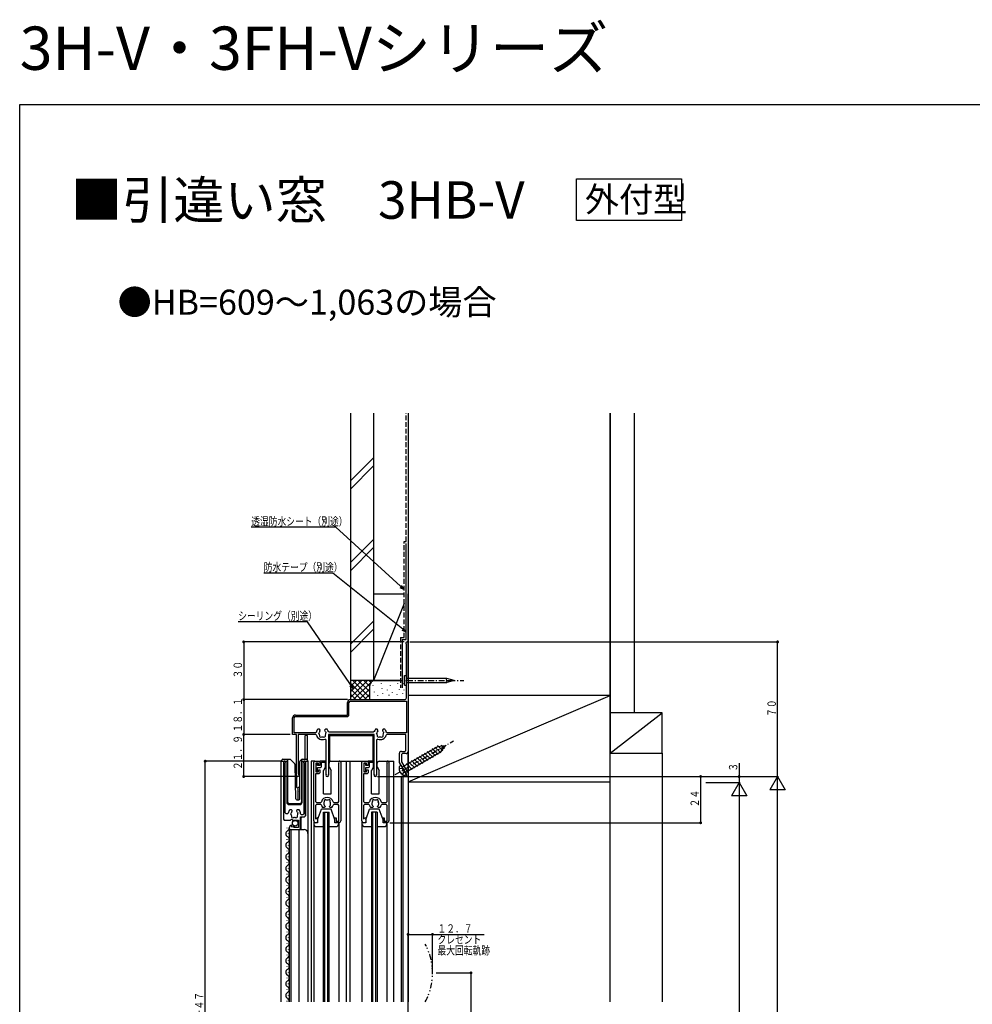
# Model space of a CAD drawing. Extents: x 0 to 990, y 0 to 1604.
# Drawn here: x 0 to 495, y 1092 to 1604 of the extents above; entities that cross this region are included whole.
import ezdxf

# ---------------------------------------------------------------- set-up
doc = ezdxf.new("R2010")
doc.units = 0
for name, pattern in [('HASENP', [3.5, 2.5, -1]), ('ITTENSAP', [5.5, 3, -1, 0.5, -1]), ('NITENSAP', [7.5, 3, -1, 0.5, -1.5, 0.5, -1])]:
    doc.linetypes.add(name, pattern=pattern)
for name, color, linetype in [('USER1', 3, 'CONTINUOUS'), ('YKK_11', 7, 'CONTINUOUS'), ('YKK_12', 2, 'CONTINUOUS'), ('YKK_13', 4, 'CONTINUOUS'), ('YKK_D', 6, 'CONTINUOUS'), ('YKK_ZWAK', 7, 'CONTINUOUS'), ('YSS_K', 3, 'CONTINUOUS')]:
    doc.layers.add(name, color=color, linetype=linetype)
doc.styles.get("Standard").update_dxf_attribs({"font": 'txt', "bigfont": 'BIGFONT'})

# ---------------------------------------------------------------- blocks, each defined once
blk = doc.blocks.new('YKKAP-9')
at = {"layer": 'YKK_11'}
for p, q in [((59.1, 41), (59.1, 68.88)), ((60, 69.4), (60, 13)), ((28.5, 32), (28.5, 38.5)), ((29.3, 32.2), (29.3, 38.5)), ((30, 40), (58.1, 40)), ((30, 39.2), (59.2, 39.2)), ((59.2, 39.2), (59.2, 22.7)), ((1.5, 32), (28.5, 32)), ((1.5, 31.2), (28.3, 31.2)), ((0, 21.9), (0, 30.5)), ((0.8, 22.7), (0.8, 30.5)), ((2, 21.9), (0, 21.9)), ((11.87, 22.7), (0.8, 22.7)), ((2, 0.7), (2, 21.9)), ((11.86, 21.9), (2.9, 21.9)), ((2.9, 21.9), (2.9, 1.37)), ((12.34, 21.54), (11.86, 21.9)), ((12.36, 23.11), (11.87, 22.7)), ((13.95, 24.6), (13.09, 24.6)), ((13.66, 22.42), (13.73, 22.81)), ((13.71, 22.3), (13.66, 22.42)), ((14.35, 24.2), (13.95, 24.6)), ((14.23, 23.78), (14.35, 24.06)), ((14.35, 24.06), (14.35, 24.2)), ((17.05, 24.6), (16.65, 24.2)), ((16.65, 24.2), (16.65, 24.06)), ((16.65, 24.06), (16.77, 23.78)), ((17.91, 24.6), (17.05, 24.6)), ((17.11, 23.3), (17.2, 23.21)), ((17.2, 23.21), (17.27, 22.81)), ((19.06, 23), (18.58, 23.36)), ((42.4, 21.9), (18.6, 21.9)), ((18.6, 21.9), (18.6, 1.2)), ((41.94, 23), (19.06, 23)), ((42.42, 23.36), (41.94, 23)), ((42.4, 1.2), (42.4, 21.9)), ((43.95, 24.6), (43.09, 24.6)), ((43.66, 22.42), (43.73, 22.81)), ((43.71, 22.3), (43.66, 22.42)), ((44.35, 24.2), (43.95, 24.6)), ((44.23, 23.78), (44.35, 24.06)), ((44.35, 24.06), (44.35, 24.2)), ((47.05, 24.6), (46.65, 24.2)), ((46.65, 24.2), (46.65, 24.06)), ((46.65, 24.06), (46.77, 23.78)), ((47.91, 24.6), (47.05, 24.6)), ((47.11, 23.3), (47.2, 23.21)), ((47.2, 23.21), (47.27, 22.81)), ((49.13, 22.7), (48.64, 23.11)), ((49.14, 21.9), (48.66, 21.54)), ((59.2, 22.7), (49.13, 22.7)), ((58.9, 21.9), (49.14, 21.9)), ((58.9, 13.6), (58.9, 21.9)), ((17.4, 18.97), (16.72, 19.43)), ((17.4, 1.2), (17.4, 18.97)), ((44.28, 19.43), (43.6, 18.97)), ((43.6, 18.97), (43.6, 1.2)), ((55.5, 7.38), (55.5, 12.1)), ((56.5, 13.1), (58.4, 13.1)), ((57.1, 12), (56.6, 11.5)), ((56.6, 11.5), (56.6, 7.68)), ((59, 12), (57.1, 12)), ((58.4, 13.1), (58.9, 13.6)), ((59.3, 0.8), (55.5, 7.38)), ((56.6, 7.68), (60.17, 1.5)), ((59.3, 0), (59.3, 0.8))]:
    blk.add_line(p, q, dxfattribs=at)
for centre, radius, start, end in [((59.4, 69.4), 0.6, 0, 240), ((58.1, 41), 1, 270, 0), ((30, 38.5), 1.5, 90, 180), ((30, 38.5), 0.7, 90, 180), ((1.5, 30.5), 1.5, 90, 180), ((1.5, 30.5), 0.7, 90, 180), ((28.3, 32.2), 1, 270, 0), ((15.5, 22.5), 3.3, 196.8255, 291.6185), ((15.5, 22.5), 3.2, 138.9856, 169.0935), ((15.5, 22.5), 1.8, 186.2601, 210.8533), ((15.5, 22.5), 1.8, 134.7929, 169.9605), ((14.64, 21.27), 0.75, 155.9528, 314.0475), ((15.5, 22.5), 1.8, 259.147, 280.8535), ((16.36, 21.27), 0.75, 225.953, 24.0475), ((15.5, 22.5), 1.8, 26.2603, 45.2071), ((15.5, 22.5), 1.8, 329.147, 9.9598), ((15.5, 22.5), 3.2, 15.6814, 41.0146), ((45.5, 22.5), 3.2, 138.9856, 164.3194), ((45.5, 22.5), 1.8, 186.26, 210.8531), ((45.5, 22.5), 1.8, 134.7931, 169.9595), ((44.64, 21.27), 0.75, 155.9526, 314.0473), ((45.5, 22.5), 3.3, 248.3819, 343.1737), ((45.5, 22.5), 1.8, 259.1468, 280.8533), ((46.36, 21.27), 0.75, 225.9528, 24.0473), ((45.5, 22.5), 1.8, 26.2602, 45.2073), ((45.5, 22.5), 1.8, 329.1468, 9.9605), ((45.5, 22.5), 3.2, 10.9057, 41.0145), ((56.5, 12.1), 1, 90, 180), ((59, 13), 1, 270, 0), ((2.7, 0.7), 0.7, 180, 73.3875), ((18, 0.75), 0.75, 143.1286, 36.8694), ((43, 0.75), 0.75, 143.1286, 36.8694), ((59.3, 1), 1, 270, 30.0004)]:
    blk.add_arc(centre, radius, start, end, dxfattribs=at)
blk = doc.blocks.new('YKKAP-10')
at = {"layer": 'YKK_11'}
for p, q in [((0, 31.5), (0.5, 32)), ((0, 1), (0, 31.5)), ((0.5, 32), (2.7, 32)), ((2.4, 31), (1, 31)), ((1, 31), (1, 26.5)), ((2.4, 30), (2.4, 31)), ((2.7, 32), (3.2, 31.5)), ((3.2, 31.5), (3.2, 30)), ((13.1, 11.05), (13.1, 31.03)), ((14, 31.45), (14, 1)), ((1, 26.5), (2.4, 26.5)), ((3.2, 30), (2.4, 30)), ((2.4, 26.5), (2.4, 27.5)), ((2.4, 27.5), (3.2, 27.5)), ((3.2, 26), (2.7, 25.5)), ((3.2, 27.5), (3.2, 26)), ((2.7, 25.5), (0.9, 25.5)), ((0.9, 25.5), (0.9, 11.05)), ((0.9, 11.05), (1.4, 10.55)), ((1.4, 10.55), (3.45, 10.55)), ((3.45, 10.55), (3.93, 10.91)), ((10.07, 10.91), (10.55, 10.55)), ((10.55, 10.55), (12.6, 10.55)), ((12.6, 10.55), (13.1, 11.05)), ((1.4, 9.45), (0.9, 8.95)), ((0.9, 8.95), (0.9, 2.08)), ((3.45, 9.45), (1.4, 9.45)), ((3.93, 9.09), (3.45, 9.45)), ((5.45, 7.9), (4.59, 7.9)), ((5.21, 10.2), (5.16, 10.08)), ((5.16, 10.08), (5.23, 9.69)), ((5.85, 8.3), (5.45, 7.9)), ((5.73, 8.72), (5.85, 8.44)), ((5.85, 8.44), (5.85, 8.3)), ((8.15, 8.44), (8.27, 8.72)), ((8.15, 8.3), (8.15, 8.44)), ((8.55, 7.9), (8.15, 8.3)), ((9.41, 7.9), (8.55, 7.9)), ((8.61, 9.2), (8.7, 9.29)), ((8.7, 9.29), (8.77, 9.69)), ((10.55, 9.45), (10.07, 9.09)), ((12.6, 9.45), (10.55, 9.45)), ((13.1, 8.95), (12.6, 9.45)), ((13.1, 0.9), (13.1, 8.95)), ((0.9, 2.08), (2, 2.72)), ((1.5, 0), (1, 0)), ((2, 0.5), (1.5, 0)), ((2, 2.72), (2, 0.5)), ((11, 0.5), (11, 2.5)), ((11, 2.5), (11.6, 2.5)), ((11.5, 0), (11, 0.5)), ((13, 0), (11.5, 0)), ((11.6, 2.5), (11.6, 0.9)), ((11.6, 0.9), (13.1, 0.9))]:
    blk.add_line(p, q, dxfattribs=at)
for centre, radius, start, end in [((13.45, 31.45), 0.55, 0, 230.478), ((7, 10), 3.2, 16.4862, 163.5138), ((7, 10), 1.8, 149.1469, 173.74), ((6.14, 11.23), 0.75, 45.9527, 204.0474), ((7, 10), 1.8, 79.1467, 100.8532), ((7.86, 11.23), 0.75, 335.9527, 134.0472), ((7, 10), 1.8, 350.0404, 30.8532), ((7, 10), 3.2, 196.4862, 221.0146), ((7, 10), 1.8, 190.0397, 225.2073), ((7, 10), 1.8, 314.7931, 333.7399), ((7, 10), 3.2, 318.9855, 343.5138), ((1, 1), 1, 180, 270), ((13, 1), 1, 270, 0)]:
    blk.add_arc(centre, radius, start, end, dxfattribs=at)
blk = doc.blocks.new('YKKAP-11')
at = {"layer": 'YKK_11'}
for p, q in [((0, -0.55), (0, -30.1)), ((0.95, -26.9), (0.95, -0.93)), ((10.55, -0.93), (10.55, -27.4)), ((11.5, -28.4), (11.5, -0.55)), ((4.2, -25.3), (3.34, -25.3)), ((4.6, -25.7), (4.2, -25.3)), ((7.3, -25.3), (6.9, -25.7)), ((8.16, -25.3), (7.3, -25.3)), ((0, -30.1), (0.5, -30.6)), ((0.5, -30.6), (3.63, -30.6)), ((1.45, -27.4), (0.95, -26.9)), ((2.08, -27.4), (1.45, -27.4)), ((2.58, -26.97), (2.08, -27.4)), ((3.63, -30.6), (4.17, -30.15)), ((3.91, -27.48), (3.98, -27.09)), ((3.96, -27.6), (3.91, -27.48)), ((4.17, -30.15), (4.5, -30.3)), ((4.48, -26.12), (4.6, -25.84)), ((4.5, -30.3), (4.8, -30.6)), ((4.6, -25.84), (4.6, -25.7)), ((4.8, -30.6), (7.8, -30.6)), ((6.9, -25.7), (6.9, -25.84)), ((6.9, -25.84), (7.02, -26.12)), ((7.36, -26.6), (7.45, -26.69)), ((7.45, -26.69), (7.52, -27.09)), ((7.8, -30.6), (7.8, -34.4)), ((8.9, -35), (8.9, -28.9)), ((8.9, -28.9), (11, -28.9)), ((9.45, -27.9), (8.95, -27.4)), ((10.05, -27.9), (9.45, -27.9)), ((10.55, -27.4), (10.05, -27.9)), ((11, -28.9), (11.5, -28.4)), ((3, -34.7), (3, -35)), ((3, -35), (3.5, -35.5)), ((3.5, -35.5), (8.4, -35.5)), ((4.27, -34.12), (4.46, -33.41)), ((4.67, -34.35), (4.27, -34.12)), ((5.35, -33.66), (4.67, -34.35)), ((5.6, -33.77), (5.35, -33.66)), ((5.6, -34.4), (5.6, -33.77)), ((7.8, -34.4), (5.6, -34.4)), ((8.4, -35.5), (8.9, -35))]:
    blk.add_line(p, q, dxfattribs=at)
for centre, radius, start, end in [((0.55, -0.55), 0.55, 316.6581, 180), ((10.95, -0.55), 0.55, 0, 223.3425), ((5.75, -27.4), 3.2, 138.9856, 172.2336), ((5.75, -27.4), 3.2, 0, 41.0145), ((5.75, -27.4), 1.8, 186.26, 210.8531), ((5.75, -27.4), 1.8, 134.7927, 169.9603), ((4.89, -28.63), 0.75, 155.9526, 314.0473), ((5.75, -27.4), 1.8, 259.1468, 280.8533), ((6.61, -28.63), 0.75, 225.9528, 24.0473), ((5.75, -27.4), 1.8, 26.2601, 45.2069), ((5.75, -27.4), 1.8, 329.1468, 9.9596), ((4.3, -34.7), 1.3, 82.9639, 180)]:
    blk.add_arc(centre, radius, start, end, dxfattribs=at)
blk = doc.blocks.new('YKKAP-12')
at = {"layer": 'YKK_11'}
for p, q in [((0, 31.5), (0.5, 32)), ((0, 1), (0, 31.5)), ((0.5, 32), (2.7, 32)), ((2.4, 31), (1, 31)), ((1, 31), (1, 26.5)), ((2.4, 30), (2.4, 31)), ((2.7, 32), (3.2, 31.5)), ((3.2, 31.5), (3.2, 30)), ((13.1, 11.05), (13.1, 31.03)), ((14, 31.45), (14, 1)), ((1, 26.5), (2.4, 26.5)), ((3.2, 30), (2.4, 30)), ((2.4, 26.5), (2.4, 27.5)), ((2.4, 27.5), (3.2, 27.5)), ((3.2, 26), (2.7, 25.5)), ((3.2, 27.5), (3.2, 26)), ((2.7, 25.5), (0.9, 25.5)), ((0.9, 25.5), (0.9, 11.05)), ((0.9, 11.05), (1.4, 10.55)), ((1.4, 10.55), (3.45, 10.55)), ((3.45, 10.55), (3.93, 10.91)), ((10.07, 10.91), (10.55, 10.55)), ((10.55, 10.55), (12.6, 10.55)), ((12.6, 10.55), (13.1, 11.05)), ((1.4, 9.45), (0.9, 8.95)), ((0.9, 8.95), (0.9, 2.08)), ((3.45, 9.45), (1.4, 9.45)), ((3.93, 9.09), (3.45, 9.45)), ((5.45, 7.9), (4.59, 7.9)), ((5.21, 10.2), (5.16, 10.08)), ((5.16, 10.08), (5.23, 9.69)), ((5.85, 8.3), (5.45, 7.9)), ((5.73, 8.72), (5.85, 8.44)), ((5.85, 8.44), (5.85, 8.3)), ((8.15, 8.44), (8.27, 8.72)), ((8.15, 8.3), (8.15, 8.44)), ((8.55, 7.9), (8.15, 8.3)), ((9.41, 7.9), (8.55, 7.9)), ((8.61, 9.2), (8.7, 9.29)), ((8.7, 9.29), (8.77, 9.69)), ((10.55, 9.45), (10.07, 9.09)), ((12.6, 9.45), (10.55, 9.45)), ((13.1, 8.95), (12.6, 9.45)), ((13.1, 0.9), (13.1, 8.95)), ((0.9, 2.08), (2, 2.72)), ((1.5, 0), (1, 0)), ((2, 0.5), (1.5, 0)), ((2, 2.72), (2, 0.5)), ((11, 0.5), (11, 2.5)), ((11, 2.5), (11.6, 2.5)), ((11.5, 0), (11, 0.5)), ((13, 0), (11.5, 0)), ((11.6, 2.5), (11.6, 0.9)), ((11.6, 0.9), (13.1, 0.9))]:
    blk.add_line(p, q, dxfattribs=at)
for centre, radius, start, end in [((13.45, 31.45), 0.55, 0, 230.478), ((7, 10), 3.2, 16.4862, 163.5138), ((7, 10), 1.8, 149.1469, 173.74), ((6.14, 11.23), 0.75, 45.9527, 204.0474), ((7, 10), 1.8, 79.1467, 100.8532), ((7.86, 11.23), 0.75, 335.9527, 134.0472), ((7, 10), 1.8, 350.0404, 30.8532), ((7, 10), 3.2, 196.4862, 221.0146), ((7, 10), 1.8, 190.0397, 225.2073), ((7, 10), 1.8, 314.7931, 333.7399), ((7, 10), 3.2, 318.9855, 343.5138), ((1, 1), 1, 180, 270), ((13, 1), 1, 270, 0)]:
    blk.add_arc(centre, radius, start, end, dxfattribs=at)

msp = doc.modelspace()

# ---------------------------------------------------------------- linework, layer by layer
at = {"layer": 'USER1'}
msp.add_lwpolyline([(289.41, 1521.38), (343.81, 1521.38), (343.81, 1499.72), (289.41, 1499.72)], close=True, dxfattribs=at)
at = {"layer": 'YKK_12'}
for p, q in [((148.41, 1219.77), (148.41, 1232.07)), ((149.61, 1232.07), (148.41, 1232.07)), ((149.61, 1218.77), (149.61, 1232.07)), ((201.81, 1212.48), (201.81, 1223.7)), ((135.81, 1093.77), (135.81, 1218.77)), ((135.81, 1218.77), (138.81, 1218.77)), ((137.01, 1218.77), (137.01, 1189.17)), ((138.81, 1218.77), (138.81, 1197.27)), ((146.71, 1218.77), (149.81, 1218.77)), ((146.71, 1197.27), (146.71, 1218.77)), ((148.51, 1218.77), (148.51, 1190.37)), ((149.81, 1218.77), (149.81, 1123.77)), ((151.51, 1218.77), (151.51, 1093.77)), ((153.31, 1218.77), (151.51, 1218.77)), ((169.61, 1218.77), (169.61, 1093.77)), ((171.61, 1218.77), (171.61, 1093.77)), ((191.21, 1218.77), (194.41, 1218.77)), ((194.41, 1093.77), (194.41, 1218.77)), ((143.81, 1211.5), (143.81, 1205.28)), ((198.31, 1093.77), (198.31, 1210.97)), ((198.31, 1210.97), (202.04, 1210.97)), ((199.31, 1093.77), (199.31, 1210.97)), ((201.81, 1210.77), (201.81, 1210.98)), ((202.04, 1093.77), (202.04, 1210.97)), ((139.81, 1196.27), (145.71, 1196.27)), ((157.81, 1093.77), (157.81, 1192.27)), ((157.81, 1192.27), (160.81, 1192.27)), ((158.51, 1093.77), (158.51, 1192.27)), ((160.11, 1093.77), (160.11, 1192.27)), ((160.81, 1093.77), (160.81, 1192.27)), ((182.81, 1192.27), (182.81, 1093.77)), ((185.81, 1192.27), (182.81, 1192.27)), ((183.51, 1093.77), (183.51, 1192.27)), ((185.11, 1093.77), (185.11, 1192.27)), ((185.81, 1192.27), (185.81, 1093.77)), ((146.51, 1189.87), (146.01, 1189.37)), ((146.01, 1189.37), (146.01, 1183.27)), ((152.81, 1187.77), (152.81, 1093.77)), ((177.81, 1187.77), (177.81, 1093.77)), ((138.75, 1184.17), (138.75, 1183.97)), ((140.01, 1183.27), (140.01, 1093.77)), ((140.01, 1183.27), (147.81, 1183.27)), ((140.81, 1183.27), (140.81, 1093.77)), ((145.01, 1183.27), (145.01, 1093.77)), ((165.81, 1186.77), (165.81, 1093.77)), ((190.81, 1186.77), (190.81, 1093.77)), ((138.75, 1178.17), (138.75, 1177.97)), ((139.51, 1181.17), (139.51, 1180.97)), ((138.75, 1172.17), (138.75, 1171.97)), ((139.51, 1175.17), (139.51, 1174.97)), ((139.51, 1169.17), (139.51, 1168.97)), ((138.75, 1166.17), (138.75, 1165.97)), ((139.51, 1163.17), (139.51, 1162.97)), ((138.75, 1160.17), (138.75, 1159.97)), ((139.51, 1157.17), (139.51, 1156.97)), ((138.75, 1154.17), (138.75, 1153.97)), ((139.51, 1151.17), (139.51, 1150.97)), ((149.81, 1153.77), (149.81, 1093.77)), ((138.75, 1148.17), (138.75, 1147.97)), ((138.75, 1142.17), (138.75, 1141.97)), ((139.51, 1145.17), (139.51, 1144.97)), ((138.75, 1136.17), (138.75, 1135.97)), ((139.51, 1139.17), (139.51, 1138.97)), ((139.51, 1133.17), (139.51, 1132.97)), ((138.75, 1130.17), (138.75, 1129.97)), ((139.51, 1127.17), (139.51, 1126.97)), ((138.75, 1124.17), (138.75, 1123.97)), ((139.51, 1121.17), (139.51, 1120.97)), ((138.75, 1118.17), (138.75, 1117.97)), ((151.51, 1116.77), (151.51, 1093.77)), ((157.81, 1093.77), (157.81, 1116.77)), ((160.81, 1093.77), (160.81, 1116.77)), ((182.81, 1116.77), (182.81, 1093.77)), ((185.81, 1116.77), (185.81, 1093.77)), ((194.41, 1093.77), (194.41, 1116.77)), ((138.75, 1112.17), (138.75, 1111.97)), ((139.51, 1115.17), (139.51, 1114.97)), ((138.75, 1106.17), (138.75, 1105.97)), ((139.51, 1109.17), (139.51, 1108.97)), ((138.75, 1100.17), (138.75, 1099.97)), ((139.51, 1103.17), (139.51, 1102.97)), ((139.51, 1097.17), (139.51, 1096.97)), ((138.75, 1094.17), (138.75, 1093.97))]:
    msp.add_line(p, q, dxfattribs=at)
for centre, radius, start, end in [((139.81, 1197.27), 1, 180, 270), ((145.71, 1197.27), 1, 270, 0), ((139.96, 1181.07), 1.72, 119.1906, 240.8094), ((138.29, 1184.07), 1.72, 299.1994, 0.7069), ((147.81, 1181.27), 2, 0, 90), ((138.29, 1178.07), 1.72, 299.1994, 60.8006), ((139.96, 1175.07), 1.72, 119.1906, 240.8094), ((138.29, 1172.07), 1.72, 299.1994, 60.8006), ((139.96, 1169.07), 1.72, 119.1906, 240.8094), ((138.29, 1166.07), 1.72, 299.1994, 60.8006), ((139.96, 1163.07), 1.72, 119.1906, 240.8094), ((138.29, 1160.07), 1.72, 299.1994, 60.8006), ((139.96, 1157.07), 1.72, 119.1906, 240.8094), ((139.96, 1151.07), 1.72, 119.1906, 240.8094), ((138.29, 1154.07), 1.72, 299.1994, 60.8006), ((139.96, 1145.07), 1.72, 119.1906, 240.8094), ((138.29, 1148.07), 1.72, 299.1994, 60.8006), ((138.29, 1142.07), 1.72, 299.1994, 60.8006), ((139.96, 1139.07), 1.72, 119.1906, 240.8094), ((138.29, 1136.07), 1.72, 299.1994, 60.8006), ((139.96, 1133.07), 1.72, 119.1906, 240.8094), ((138.29, 1130.07), 1.72, 299.1994, 60.8006), ((139.96, 1127.07), 1.72, 119.1906, 240.8094), ((138.29, 1124.07), 1.72, 299.1994, 60.8006), ((139.96, 1121.07), 1.72, 119.1906, 240.8094), ((139.96, 1115.07), 1.72, 119.1906, 240.8094), ((138.29, 1118.07), 1.72, 299.1994, 60.8006), ((139.96, 1109.07), 1.72, 119.1906, 240.8094), ((138.29, 1112.07), 1.72, 299.1994, 60.8006), ((138.29, 1106.07), 1.72, 299.1994, 60.8006), ((139.96, 1103.07), 1.72, 119.1906, 240.8094), ((138.29, 1100.07), 1.72, 299.1994, 60.8006), ((139.96, 1097.07), 1.72, 119.1906, 240.8094), ((138.29, 1094.07), 1.72, 349.8552, 60.8006)]:
    msp.add_arc(centre, radius, start, end, dxfattribs=at)
at = {"layer": 'YKK_12', "linetype": 'NITENSAP'}
msp.add_arc((182.51, 1108.77), 32, 332.0468, 27.9532, dxfattribs=at)
at = {"layer": 'YKK_13', "linetype": 'ITTENSAP'}
for p, q in [((195.81, 1260.77), (230.81, 1260.77)), ((195.19, 1211.82), (225.5, 1229.32))]:
    msp.add_line(p, q, dxfattribs=at)
at = {"layer": 'YKK_13'}
for p, q in [((199.98, 1263.23), (200.81, 1263.23)), ((199.98, 1258.3), (199.98, 1263.23)), ((200.81, 1263.23), (200.81, 1258.3)), ((221.89, 1261.82), (200.81, 1261.82)), ((200.81, 1259.72), (221.89, 1259.72)), ((221.75, 1260.77), (225.81, 1260.77)), ((225.81, 1260.77), (221.89, 1261.82)), ((225.81, 1260.77), (221.89, 1259.72)), ((199.98, 1258.3), (200.81, 1258.3)), ((160.91, 1232.17), (183.71, 1232.17)), ((160.91, 1232.17), (160.91, 1218.77)), ((183.71, 1218.77), (183.71, 1232.17)), ((217.15, 1226.29), (198.74, 1215.66)), ((200.29, 1212.97), (218.7, 1223.6)), ((213.43, 1219.92), (210.36, 1223)), ((214.78, 1220.7), (211.7, 1223.77)), ((216.12, 1221.48), (213.05, 1224.55)), ((217.47, 1222.25), (214.39, 1225.33)), ((218.81, 1223.03), (215.74, 1226.1)), ((219.82, 1224.15), (217.12, 1226.84)), ((221.17, 1226.82), (217.15, 1226.29)), ((221.17, 1226.82), (218.7, 1223.6)), ((220.74, 1225.35), (219, 1227.08)), ((136.16, 1218.77), (136.16, 1219.27)), ((136.66, 1219.77), (139.16, 1219.77)), ((139.16, 1219.77), (140.35, 1219.77)), ((139.16, 1219.27), (139.16, 1219.77)), ((139.16, 1219.27), (139.16, 1197.77)), ((140.7, 1219.62), (142.93, 1217.39)), ((145.56, 1199.25), (145.56, 1218.56)), ((145.7, 1218.91), (146.41, 1219.62)), ((146.56, 1219.47), (146.56, 1219.72)), ((146.56, 1219.06), (146.56, 1219.47)), ((146.56, 1197.77), (146.56, 1219.06)), ((146.76, 1219.77), (149.06, 1219.77)), ((149.56, 1219.27), (149.56, 1218.77)), ((156.01, 1218.77), (156.01, 1216.57)), ((158.86, 1218.77), (156.01, 1218.77)), ((157.86, 1218.77), (156.01, 1218.77)), ((158.86, 1218.77), (156.01, 1218.77)), ((158.86, 1218.77), (156.51, 1218.77)), ((158.36, 1218.77), (156.51, 1218.77)), ((156.81, 1216.07), (156.81, 1218.27)), ((156.81, 1218.27), (158.86, 1218.27)), ((156.81, 1218.27), (158.86, 1218.27)), ((157.31, 1218.27), (158.87, 1218.27)), ((158.86, 1215.77), (158.86, 1217.77)), ((160.76, 1215.77), (160.76, 1217.77)), ((160.91, 1218.77), (183.71, 1218.77)), ((161.76, 1218.77), (165.97, 1218.77)), ((183.86, 1218.77), (181.01, 1218.77)), ((181.01, 1218.77), (181.01, 1216.57)), ((181.81, 1218.27), (183.86, 1218.27)), ((181.81, 1216.07), (181.81, 1218.27)), ((183.86, 1215.77), (183.86, 1217.77)), ((185.76, 1215.77), (185.76, 1217.77)), ((186.76, 1218.77), (191.22, 1218.77)), ((205.36, 1215.26), (202.29, 1218.34)), ((206.71, 1216.04), (203.63, 1219.11)), ((208.05, 1216.82), (204.98, 1219.89)), ((209.4, 1217.59), (206.32, 1220.67)), ((210.74, 1218.37), (207.67, 1221.44)), ((212.09, 1219.15), (209.01, 1222.22)), ((143.54, 1199.25), (143.08, 1217.05)), ((153.81, 1217.57), (153.81, 1213.47)), ((154.81, 1217.57), (153.81, 1217.57)), ((153.81, 1213.47), (154.81, 1213.47)), ((154.81, 1216.57), (154.81, 1217.57)), ((156.01, 1216.57), (154.81, 1216.57)), ((154.81, 1213.47), (154.81, 1215.57)), ((154.81, 1215.57), (156.31, 1215.57)), ((158.86, 1215.77), (157.81, 1213.95)), ((157.81, 1201.77), (157.81, 1213.95)), ((160.76, 1215.77), (161.81, 1213.95)), ((161.81, 1201.77), (161.81, 1213.95)), ((178.81, 1217.57), (178.81, 1213.47)), ((179.81, 1217.57), (178.81, 1217.57)), ((178.81, 1213.47), (179.81, 1213.47)), ((179.81, 1216.57), (179.81, 1217.57)), ((181.01, 1216.57), (179.81, 1216.57)), ((179.81, 1213.47), (179.81, 1215.57)), ((179.81, 1215.57), (181.31, 1215.57)), ((183.86, 1215.77), (182.81, 1213.95)), ((182.81, 1201.77), (182.81, 1213.95)), ((185.76, 1215.77), (186.81, 1213.95)), ((186.81, 1201.77), (186.81, 1213.95)), ((198.09, 1216.78), (200.94, 1211.85)), ((204.02, 1214.49), (200.94, 1217.56)), ((144.22, 1204.89), (143.37, 1205.69)), ((144.46, 1204.4), (144.46, 1198.77)), ((145.56, 1205.71), (144.69, 1204.89)), ((145.36, 1202.93), (145.56, 1203.12)), ((145.36, 1202.93), (145.36, 1198.85)), ((145.56, 1202.93), (145.36, 1202.93)), ((144.04, 1198.77), (145.07, 1198.77)), ((157.81, 1201.77), (161.81, 1201.77)), ((182.81, 1201.77), (186.81, 1201.77)), ((140.16, 1196.77), (145.52, 1196.77)), ((154.81, 1188.27), (156.81, 1193.77)), ((161.81, 1193.77), (156.81, 1193.77)), ((163.81, 1188.27), (161.81, 1193.77)), ((179.81, 1188.27), (181.81, 1193.77)), ((186.81, 1193.77), (181.81, 1193.77)), ((188.81, 1188.27), (186.81, 1193.77)), ((154.81, 1188.27), (154.81, 1186.77)), ((163.81, 1186.77), (163.81, 1188.27)), ((179.81, 1188.27), (179.81, 1186.77)), ((188.81, 1186.77), (188.81, 1188.27)), ((154.81, 1186.77), (152.81, 1186.77)), ((152.81, 1186.77), (152.81, 1186.27)), ((154.31, 1184.77), (157.81, 1184.77)), ((160.81, 1184.77), (164.31, 1184.77)), ((165.81, 1186.77), (163.81, 1186.77)), ((165.81, 1186.27), (165.81, 1186.77)), ((179.81, 1186.77), (177.81, 1186.77)), ((177.81, 1186.77), (177.81, 1186.27)), ((179.31, 1184.77), (182.81, 1184.77)), ((185.81, 1184.77), (189.31, 1184.77)), ((190.81, 1186.77), (188.81, 1186.77)), ((190.81, 1186.27), (190.81, 1186.77))]:
    msp.add_line(p, q, dxfattribs=at)
at = {"layer": 'YKK_13', "linetype": 'HASENP'}
for p, q in [((197.08, 1215.04), (198.72, 1215.14)), ((199.52, 1214.32), (198.72, 1215.14)), ((198.93, 1211.84), (199.84, 1213.21)), ((199.52, 1214.32), (199.84, 1213.21))]:
    msp.add_line(p, q, dxfattribs=at)
at = {"layer": 'YKK_13'}
msp.add_circle((143.16, 1186.52), 1.45, dxfattribs=at)
for centre, radius, start, end in [((222.72, 1261.17), 1.05, 142.2141, 202.7859), ((222.72, 1260.36), 1.05, 157.2141, 217.7859), ((136.66, 1219.27), 0.5, 90, 180), ((140.35, 1219.27), 0.5, 45, 90), ((146.06, 1218.56), 0.5, 135, 180), ((146.76, 1219.27), 0.5, 90, 114.4698), ((149.06, 1219.27), 0.5, 0, 90), ((157.86, 1217.77), 1, 359.986, 30.0164), ((158.86, 1218.52), 0.25, 270, 90), ((158.86, 1218.52), 0.25, 270, 90), ((161.76, 1217.77), 1, 90, 180), ((182.86, 1217.77), 1, 359.986, 30.0164), ((183.86, 1218.52), 0.25, 270, 90), ((186.76, 1217.77), 1, 90, 180), ((142.58, 1217.04), 0.5, 1.5, 45), ((156.31, 1216.07), 0.5, 270, 359.9423), ((181.31, 1216.07), 0.5, 270, 359.9423), ((200.47, 1214.87), 3.4, 170.6567, 249.3433), ((198.99, 1215.11), 1.9, 118.1891, 170.6567), ((199.94, 1213.46), 1.9, 249.3433, 301.8109), ((140.16, 1197.77), 1, 180, 270), ((144.04, 1199.27), 0.5, 181.5, 270), ((145.06, 1199.25), 0.5, 272, 0), ((145.52, 1197.77), 1, 270, 358), ((154.31, 1186.27), 1.5, 179.9994, 270), ((164.31, 1186.27), 1.5, 270, 0), ((179.31, 1186.27), 1.5, 179.9994, 270), ((189.31, 1186.27), 1.5, 270, 0)]:
    msp.add_arc(centre, radius, start, end, dxfattribs=at)
for points, knots in [([(146.41, 1219.62), (146.41, 1219.63), (146.42, 1219.63), (146.43, 1219.64), (146.43, 1219.64), (146.44, 1219.65), (146.44, 1219.65), (146.45, 1219.66), (146.45, 1219.66), (146.46, 1219.67), (146.47, 1219.67), (146.47, 1219.67), (146.48, 1219.68), (146.48, 1219.68), (146.49, 1219.69), (146.5, 1219.69), (146.5, 1219.69), (146.51, 1219.7), (146.52, 1219.7), (146.52, 1219.71), (146.53, 1219.71), (146.54, 1219.71), (146.54, 1219.72), (146.55, 1219.72), (146.56, 1219.72)], [0, 0, 0, 0, 1, 1, 1, 2, 2, 2, 3, 3, 3, 4, 4, 4, 5, 5, 5, 6, 6, 6, 7, 7, 7, 8, 8, 8, 8]), ([(144.69, 1204.89), (144.69, 1204.89), (144.69, 1204.88), (144.68, 1204.88), (144.67, 1204.87), (144.65, 1204.86), (144.63, 1204.85), (144.61, 1204.84), (144.59, 1204.83), (144.57, 1204.82), (144.54, 1204.81), (144.52, 1204.81), (144.5, 1204.8), (144.47, 1204.8), (144.45, 1204.8), (144.42, 1204.8), (144.4, 1204.81), (144.37, 1204.81), (144.35, 1204.82), (144.33, 1204.82), (144.31, 1204.83), (144.29, 1204.84), (144.27, 1204.85), (144.25, 1204.86), (144.24, 1204.87), (144.23, 1204.88), (144.22, 1204.89), (144.22, 1204.89)], [0, 0, 0, 0, 1, 1, 1, 2, 2, 2, 3, 3, 3, 4, 4, 4, 5, 5, 5, 6, 6, 6, 7, 7, 7, 8, 8, 8, 9, 9, 9, 9])]:
    msp.add_open_spline(points, degree=3, knots=knots, dxfattribs=at)
at = {"layer": 'YKK_D'}
for p, q in [((164.31, 1340.32), (120.31, 1340.32)), ((199.81, 1307.95), (164.31, 1340.32)), ((162.8, 1316.49), (126.8, 1316.49)), ((200.81, 1285.91), (162.8, 1316.49)), ((199.81, 1307.95), (198.46, 1310.05)), ((197.59, 1309.09), (199.81, 1307.95)), ((149.52, 1291.21), (113.52, 1291.21)), ((173.43, 1256.36), (149.52, 1291.21)), ((198.52, 1286.92), (200.81, 1285.91)), ((200.81, 1285.91), (199.33, 1287.93)), ((199.71, 1280.77), (115.91, 1280.77)), ((116.41, 1280.77), (116.41, 1250.77)), ((202.71, 1280.77), (394.31, 1280.77)), ((393.81, 1210.77), (393.81, 1280.77)), ((173.43, 1256.36), (172.6, 1258.72)), ((171.54, 1257.98), (173.43, 1256.36)), ((170.31, 1250.77), (115.91, 1250.77)), ((170.31, 1250.77), (115.91, 1250.77)), ((116.41, 1250.77), (116.41, 1232.67)), ((140.61, 1232.67), (115.91, 1232.67)), ((140.61, 1232.67), (115.91, 1232.67)), ((116.41, 1210.77), (116.41, 1232.67)), ((136.06, 1218.77), (95.91, 1218.77)), ((96.41, 922.87), (96.41, 1218.77)), ((373.81, 1217.67), (373.81, 1207.77)), ((143.01, 1210.77), (115.91, 1210.77)), ((185.87, 1210.77), (374.31, 1210.77)), ((186.31, 1210.77), (394.31, 1210.77)), ((186.31, 1210.77), (354.36, 1210.77)), ((186.46, 1210.77), (394.31, 1210.77)), ((353.86, 1186.77), (353.86, 1210.77)), ((356.48, 1207.77), (374.31, 1207.77)), ((356.48, 1207.77), (374.31, 1207.77)), ((373.81, 1207.77), (369.81, 1200.84)), ((373.81, 1207.77), (373.81, 960.77)), ((373.81, 1207.77), (377.81, 1200.84)), ((393.81, 1210.77), (389.81, 1203.84)), ((393.81, 960.77), (393.81, 1210.77)), ((393.81, 1210.77), (397.81, 1203.84)), ((397.81, 1203.84), (389.81, 1203.84)), ((377.81, 1200.84), (369.81, 1200.84)), ((192.31, 1186.77), (354.36, 1186.77)), ((201.81, 1062.56), (201.81, 1129.27)), ((201.81, 1128.77), (241.41, 1128.77)), ((214.51, 1110.27), (214.51, 1129.27)), ((216.47, 1108.77), (235.01, 1108.77)), ((234.51, 960.77), (234.51, 1108.77))]:
    msp.add_line(p, q, dxfattribs=at)
at = {"layer": 'YKK_D', "const_width": 0.75}
for points in [[(116.78, 1280.77, 1), (116.03, 1280.77, 1)], [(394.18, 1280.77, 1), (393.43, 1280.77, 1)], [(116.78, 1250.77, 1), (116.03, 1250.77, 1)], [(116.78, 1250.77, 1), (116.03, 1250.77, 1)], [(116.78, 1232.67, 1), (116.03, 1232.67, 1)], [(116.78, 1232.67, 1), (116.03, 1232.67, 1)], [(96.78, 1218.77, 1), (96.03, 1218.77, 1)], [(116.78, 1210.77, 1), (116.03, 1210.77, 1)], [(354.23, 1210.77, 1), (353.48, 1210.77, 1)], [(374.18, 1210.77, 1), (373.43, 1210.77, 1)], [(354.23, 1186.77, 1), (353.48, 1186.77, 1)], [(202.18, 1128.77, 1), (201.43, 1128.77, 1)], [(214.88, 1128.77, 1), (214.13, 1128.77, 1)], [(234.88, 1108.77, 1), (234.13, 1108.77, 1)]]:
    msp.add_lwpolyline(points, format="xyb", close=True, dxfattribs=at)
at = {"layer": 'YKK_ZWAK'}
for p, q in [((0, 1560), (990, 1560)), ((0, 0), (0, 1560))]:
    msp.add_line(p, q, dxfattribs=at)
at = {"layer": 'YSS_K', "color": 7}
for p, q in [((171.81, 1399.58), (171.81, 1260.77)), ((183.81, 1399.58), (183.81, 1260.77)), ((306.81, 1399.58), (306.81, 1243.97)), ((319.31, 1399.58), (319.31, 1243.97)), ((200.81, 1281.97), (200.81, 1331.97)), ((198.81, 1281.97), (198.81, 1256.97)), ((198.81, 1281.97), (200.81, 1281.97)), ((183.81, 1260.77), (171.81, 1260.77)), ((306.81, 1252.97), (201.81, 1252.97)), ((201.81, 1252.97), (201.81, 1207.97)), ((306.81, 1207.97), (306.81, 1252.97)), ((319.31, 1243.97), (306.81, 1243.97)), ((201.81, 1207.97), (306.81, 1207.97))]:
    msp.add_line(p, q, dxfattribs=at)
at = {"layer": 'YSS_K', "color": 7, "linetype": 'HASENP'}
for p, q in [((200.81, 1332.97), (200.81, 1399.58)), ((199.81, 1282.97), (199.81, 1332.97)), ((199.81, 1332.97), (200.81, 1332.97)), ((197.81, 1282.97), (197.81, 1256.97)), ((197.81, 1282.97), (199.81, 1282.97))]:
    msp.add_line(p, q, dxfattribs=at)
at = {"layer": 'YSS_K'}
for p, q in [((201.81, 1399.58), (201.81, 1254.03)), ((306.81, 1252.97), (306.81, 1399.58)), ((171.81, 1364.4), (183.81, 1376.4)), ((171.81, 1360.16), (183.81, 1372.16)), ((171.81, 1321.98), (183.81, 1333.98)), ((171.81, 1317.74), (183.81, 1329.74)), ((183.81, 1305.77), (183.81, 1260.77)), ((183.81, 1305.77), (199.81, 1305.77)), ((201.81, 1260.77), (201.81, 1305.77)), ((199.81, 1300.77), (183.81, 1260.77)), ((183.81, 1291.55), (171.81, 1279.55)), ((171.81, 1275.31), (183.81, 1287.31)), ((184.81, 1260.77), (171.81, 1260.77)), ((171.81, 1251.91), (180.66, 1260.77)), ((171.81, 1260.77), (171.81, 1250.77)), ((171.81, 1254.74), (177.84, 1260.77)), ((171.81, 1257.57), (175.01, 1260.77)), ((171.81, 1260.39), (172.18, 1260.77)), ((171.81, 1259.25), (180.29, 1250.77)), ((173.12, 1260.77), (181.81, 1252.08)), ((173.49, 1250.77), (183.49, 1260.77)), ((175.95, 1260.77), (181.81, 1254.91)), ((178.78, 1260.77), (181.81, 1257.74)), ((181.61, 1260.77), (182.59, 1259.79)), ((183.81, 1260.77), (197.81, 1260.77)), ((184.43, 1260.77), (184.45, 1260.75)), ((197.81, 1260.77), (184.81, 1260.77)), ((187.97, 1258.96), (187.97, 1259.16)), ((196.49, 1258.96), (196.49, 1259.16)), ((199.66, 1258.96), (199.66, 1259.16)), ((171.81, 1256.42), (177.46, 1250.77)), ((171.81, 1253.6), (174.63, 1250.77)), ((176.32, 1250.77), (181.81, 1256.25)), ((181.81, 1257.77), (181.81, 1250.77)), ((183.63, 1257.96), (183.63, 1258.16)), ((184.3, 1254.62), (184.3, 1254.82)), ((188.31, 1256.29), (188.31, 1256.49)), ((188.64, 1253.96), (188.64, 1254.16)), ((191.1, 1255.69), (191.1, 1255.89)), ((192.65, 1257.96), (192.65, 1258.16)), ((193.65, 1254.29), (193.65, 1254.49)), ((196.15, 1253.29), (196.15, 1253.49)), ((197.32, 1255.96), (197.32, 1256.16)), ((199.16, 1253.96), (199.16, 1254.16)), ((199.83, 1255.63), (199.83, 1255.83)), ((201.81, 1257.77), (201.81, 1250.77)), ((179.15, 1250.77), (181.81, 1253.42)), ((186.13, 1252.77), (186.13, 1252.97)), ((192.06, 1252.98), (192.06, 1253.18)), ((306.81, 1252.97), (201.76, 1252.97)), ((201.81, 1207.97), (306.81, 1252.97)), ((306.81, 1243.97), (306.81, 1222.97)), ((306.81, 1222.97), (333.81, 1243.97)), ((333.81, 1243.97), (306.81, 1243.97)), ((333.81, 1222.97), (333.81, 1243.97)), ((306.81, 1222.97), (333.81, 1222.97)), ((333.81, 1222.97), (333.81, 1093.77)), ((306.81, 1093.77), (306.81, 1207.97))]:
    msp.add_line(p, q, dxfattribs=at)
msp.add_arc((184.81, 1257.77), 3, 90, 180, dxfattribs=at)

# ---------------------------------------------------------------- block references
at = {"layer": 'YKK_11'}
for name, p in [('YKKAP-9', (141.81, 1210.77)), ('YKKAP-11', (137.01, 1218.77)), ('YKKAP-12', (152.81, 1186.77)), ('YKKAP-10', (177.81, 1186.77))]:
    msp.add_blockref(name, p, dxfattribs=at)

# ---------------------------------------------------------------- texts
at = {"layer": 'USER1'}
for s, height, p in [('3H-V・3FH-Vシリーズ', 22.5, (0, 1578)), ('■引違い窓\u30003HB-V', 19.5001, (26.6, 1500.62)), ('外付型', 13, (293.69, 1504.18)), ('●HB=609～1,063の場合', 13, (50.89, 1450.77))]:
    msp.add_text(s, height=height, dxfattribs=at).set_placement(p)
at = {"layer": 'YKK_D', "color": 6, "width": 0.766283}
for s, p in [('透湿防水シート（別途）', (120.32, 1341.22)), ('防水テープ（別途）', (126.82, 1317.39)), ('シーリング（別途）', (113.54, 1292.11)), ('１２．７', (217.12, 1129.67)), ('クレセント', (217.12, 1123.97)), ('最大回転軌跡', (217.12, 1118.27))]:
    msp.add_text(s, height=4.35, dxfattribs=at).set_placement(p)
for s, p in [('３０', (115.51, 1261.79)), ('１８．１', (115.51, 1233.74)), ('７０', (392.91, 1241.79)), ('２１．９', (115.51, 1214.19)), ('３', (372.91, 1213.39)), ('２４', (352.96, 1194.78)), ('網戸出来高＝ＨＢ＋４７', (95.51, 1048.83))]:
    msp.add_text(s, height=4.35, rotation=90, dxfattribs=at).set_placement(p)

doc.saveas('drawing.dxf')
